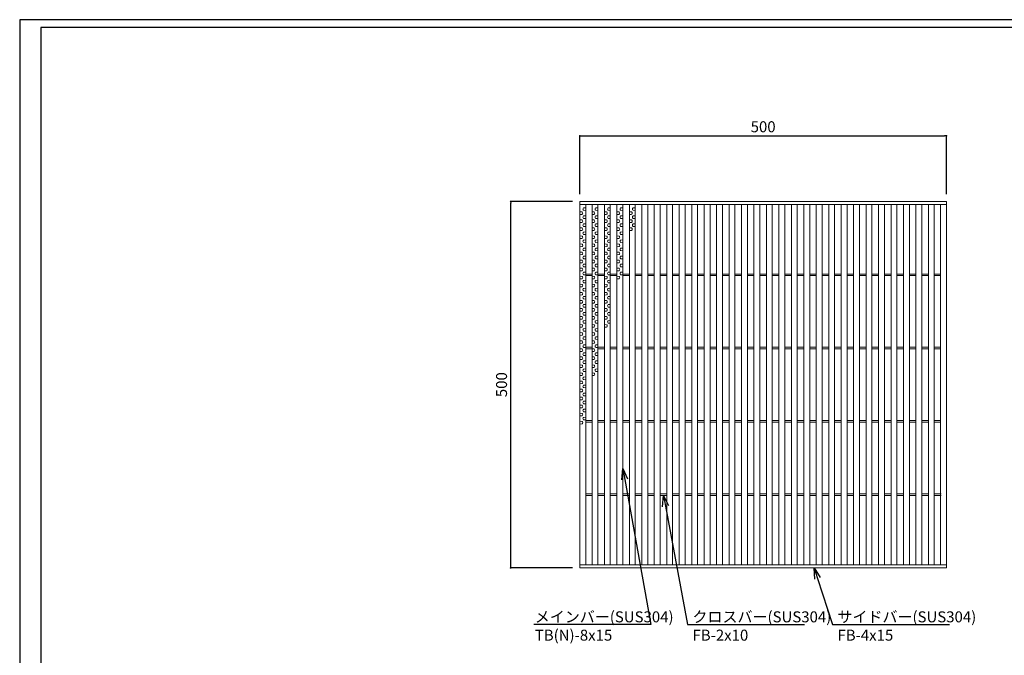
# Model space of a CAD drawing. Extents: x 0 to 431, y 0 to 305.
# Drawn here: x 0 to 269, y 132 to 305 of the extents above; entities that cross this region are included whole.
import ezdxf
from ezdxf import colors
from ezdxf.entities.mleader import LeaderData, LeaderLine
from ezdxf.math import Vec2, Vec3

# ---------------------------------------------------------------- set-up
doc = ezdxf.new("R2010")
doc.units = 0
doc.header["$MEASUREMENT"] = 0
doc.layers.get('0').update_dxf_attribs({"linetype": 'CONTINUOUS'})
doc.layers.get('Defpoints').update_dxf_attribs({"linetype": 'CONTINUOUS'})
doc.layers.add('A1FRAME', color=7, linetype='CONTINUOUS')
doc.layers.add('寸法', color=4, linetype='CONTINUOUS', lineweight=5)
doc.layers.add('蓋', color=3, linetype='CONTINUOUS', lineweight=5)
doc.styles.get("Standard").update_dxf_attribs({"font": 'txt.shx', "width": 0.8, "bigfont": 'bigfont.shx'})
doc.dimstyles.new('単品1-5', dxfattribs={"dimtxt": 3, "dimasz": 0.5, "dimexe": 0, "dimexo": 2, "dimgap": 1, "dimtad": 1, "dimlfac": 5, "dimdsep": 46, "dimtxsty": 'Standard', "dimblk": 'DOT', "dimcen": 0.09, "dimadec": 0, "dimazin": 2, "dimtfac": 1, "dimtmove": 0, "dimatfit": 3, "dimldrblk": 'OPEN30', "dimfxl": 0, "dimtolj": 1, "dimtzin": 0, "dimarcsym": 0})

# ---------------------------------------------------------------- blocks, each defined once
blk = doc.blocks.new('_Dot')
at = {"color": 0, "linetype": 'ByBlock', "lineweight": -2}
blk.add_line((-0.5, 0), (-1, 0), dxfattribs=at)
at = {"color": 0, "linetype": 'ByBlock', "const_width": 0.5}
blk.add_lwpolyline([(-0.25, 0, 1), (0.25, 0, 1)], format="xyb", close=True, dxfattribs=at)
blk = doc.blocks.new('*D20')
at = {"layer": 'Defpoints', "color": 0}
for p in [(133.99, 255.67), (152.88, 255.67), (152.88, 155.67)]:
    blk.add_point(p, dxfattribs=at)
at = {"layer": '寸法', "color": 0, "lineweight": -2}
for p, q in [((150.88, 255.67), (133.99, 255.67)), ((133.99, 156.17), (133.99, 255.17)), ((150.88, 155.67), (133.99, 155.67))]:
    blk.add_line(p, q, dxfattribs=at)
at = {"layer": '寸法', "color": 0, "lineweight": -2, "xscale": 0.5, "yscale": 0.5, "zscale": 0.5}
for p, rotation in [((133.99, 255.67), 90), ((133.99, 155.67), 270)]:
    blk.add_blockref('_Dot', p, dxfattribs=dict(at, rotation=rotation))
at = {"layer": '寸法', "color": 0, "insert": (131.49, 205.67), "char_height": 3, "attachment_point": 5, "rotation": 90}
blk.add_mtext('\\A1;500', dxfattribs=at)
blk = doc.blocks.new('_Open30')
at = {"color": 0, "linetype": 'ByBlock', "lineweight": -2}
for p, q in [((-1, 0.268), (0, 0)), ((0, 0), (-1, -0.268)), ((0, 0), (-1, 0))]:
    blk.add_line(p, q, dxfattribs=at)
blk = doc.blocks.new('*D21')
at = {"layer": 'Defpoints', "color": 0}
for p in [(252.88, 273.57), (152.88, 255.67), (252.88, 255.67)]:
    blk.add_point(p, dxfattribs=at)
at = {"layer": '寸法', "color": 0, "lineweight": -2}
for p, q in [((152.88, 257.67), (152.88, 273.57)), ((153.38, 273.57), (252.38, 273.57)), ((252.88, 257.67), (252.88, 273.57))]:
    blk.add_line(p, q, dxfattribs=at)
at = {"layer": '寸法', "color": 0, "lineweight": -2, "xscale": 0.5, "yscale": 0.5, "zscale": 0.5, "rotation": 180}
blk.add_blockref('_Dot', (152.88, 273.57), dxfattribs=at)
at = {"layer": '寸法', "color": 0, "lineweight": -2, "xscale": 0.5, "yscale": 0.5, "zscale": 0.5}
blk.add_blockref('_Dot', (252.88, 273.57), dxfattribs=at)
at = {"layer": '寸法', "color": 0, "insert": (202.88, 276.07), "char_height": 3, "attachment_point": 5}
blk.add_mtext('\\A1;500', dxfattribs=at)
blk = doc.blocks.new('*U35')
at = {"layer": '蓋', "color": 3, "linetype": 'Continuous'}
for p, q in [((0.2, 3.09), (0.8, 3.12)), ((-0.2, 1.99), (-0.8, 2.02)), ((-0.2, 1.31), (-0.8, 1.28)), ((0.2, 2.41), (0.8, 2.38)), ((0.2, 0.89), (0.8, 0.92)), ((0.2, 0.21), (0.8, 0.18)), ((-0.2, -0.21), (-0.8, -0.18)), ((-0.2, -0.89), (-0.8, -0.92)), ((-0.2, -2.41), (-0.8, -2.38)), ((0.2, -1.31), (0.8, -1.28)), ((0.2, -1.99), (0.8, -2.02)), ((-0.2, -3.09), (-0.8, -3.12))]:
    blk.add_line(p, q, dxfattribs=at)
for centre, start, end in [((0.48, 2.75), 130.2718, 229.7282), ((-0.48, 1.65), 310.2718, 49.7282), ((0.48, 0.55), 130.2718, 229.7282), ((-0.48, -0.55), 310.2718, 49.7282), ((-0.48, -2.75), 310.2718, 49.7282), ((0.48, -1.65), 130.2718, 229.7282)]:
    blk.add_arc(centre, 0.44, start, end, dxfattribs=at)
blk = doc.blocks.new('*U31')
at = {"layer": '蓋', "color": 0, "linetype": 'ByBlock', "lineweight": -2}
for p in [(0, 0), (0, -6.6), (0, -13.2), (0, -19.8), (0, -26.4), (0, -33), (0, -39.6)]:
    blk.add_blockref('*U35', p, dxfattribs=at)
blk = doc.blocks.new('*U36')
at = {"layer": '蓋', "color": 3, "linetype": 'Continuous'}
for p, q in [((0.2, 3.09), (0.8, 3.12)), ((-0.2, 1.99), (-0.8, 2.02)), ((-0.2, 1.31), (-0.8, 1.28)), ((0.2, 2.41), (0.8, 2.38)), ((0.2, 0.89), (0.8, 0.92)), ((0.2, 0.21), (0.8, 0.18)), ((-0.2, -0.21), (-0.8, -0.18)), ((-0.2, -0.89), (-0.8, -0.92)), ((-0.2, -2.41), (-0.8, -2.38)), ((0.2, -1.31), (0.8, -1.28)), ((0.2, -1.99), (0.8, -2.02)), ((-0.2, -3.09), (-0.8, -3.12))]:
    blk.add_line(p, q, dxfattribs=at)
for centre, start, end in [((0.48, 2.75), 130.2718, 229.7282), ((-0.48, 1.65), 310.2718, 49.7282), ((0.48, 0.55), 130.2718, 229.7282), ((-0.48, -0.55), 310.2718, 49.7282), ((-0.48, -2.75), 310.2718, 49.7282), ((0.48, -1.65), 130.2718, 229.7282)]:
    blk.add_arc(centre, 0.44, start, end, dxfattribs=at)
blk = doc.blocks.new('*U37')
at = {"layer": '蓋', "color": 0, "linetype": 'ByBlock', "lineweight": -2}
for p in [(0, 0), (0, -6.6), (0, -13.2), (0, -19.8), (0, -26.4)]:
    blk.add_blockref('*U36', p, dxfattribs=at)
blk = doc.blocks.new('*U39')
at = {"layer": '蓋', "color": 3, "linetype": 'Continuous'}
for p, q in [((0.2, 3.09), (0.8, 3.12)), ((-0.2, 1.99), (-0.8, 2.02)), ((-0.2, 1.31), (-0.8, 1.28)), ((0.2, 2.41), (0.8, 2.38)), ((0.2, 0.89), (0.8, 0.92)), ((0.2, 0.21), (0.8, 0.18)), ((-0.2, -0.21), (-0.8, -0.18)), ((-0.2, -0.89), (-0.8, -0.92)), ((-0.2, -2.41), (-0.8, -2.38)), ((0.2, -1.31), (0.8, -1.28)), ((0.2, -1.99), (0.8, -2.02)), ((-0.2, -3.09), (-0.8, -3.12))]:
    blk.add_line(p, q, dxfattribs=at)
for centre, start, end in [((0.48, 2.75), 130.2718, 229.7282), ((-0.48, 1.65), 310.2718, 49.7282), ((0.48, 0.55), 130.2718, 229.7282), ((-0.48, -0.55), 310.2718, 49.7282), ((-0.48, -2.75), 310.2718, 49.7282), ((0.48, -1.65), 130.2718, 229.7282)]:
    blk.add_arc(centre, 0.44, start, end, dxfattribs=at)
blk = doc.blocks.new('*U38')
at = {"layer": '蓋', "color": 0, "linetype": 'ByBlock', "lineweight": -2}
for p in [(0, 0), (0, -6.6), (0, -13.2)]:
    blk.add_blockref('*U39', p, dxfattribs=at)
blk = doc.blocks.new('*U34')
at = {"layer": '蓋', "color": 3, "linetype": 'Continuous'}
for p, q in [((0.2, 3.09), (0.8, 3.12)), ((-0.2, 1.99), (-0.8, 2.02)), ((-0.2, 1.31), (-0.8, 1.28)), ((0.2, 2.41), (0.8, 2.38)), ((0.2, 0.89), (0.8, 0.92)), ((0.2, 0.21), (0.8, 0.18)), ((-0.2, -0.21), (-0.8, -0.18)), ((-0.2, -0.89), (-0.8, -0.92)), ((-0.2, -2.41), (-0.8, -2.38)), ((0.2, -1.31), (0.8, -1.28)), ((0.2, -1.99), (0.8, -2.02)), ((-0.2, -3.09), (-0.8, -3.12))]:
    blk.add_line(p, q, dxfattribs=at)
for centre, start, end in [((0.48, 2.75), 130.2718, 229.7282), ((-0.48, 1.65), 310.2718, 49.7282), ((0.48, 0.55), 130.2718, 229.7282), ((-0.48, -0.55), 310.2718, 49.7282), ((-0.48, -2.75), 310.2718, 49.7282), ((0.48, -1.65), 130.2718, 229.7282)]:
    blk.add_arc(centre, 0.44, start, end, dxfattribs=at)
blk = doc.blocks.new('*U30')
at = {"layer": '蓋', "color": 0, "linetype": 'ByBlock', "lineweight": -2}
blk.add_blockref('*U34', (0, 0), dxfattribs=at)
blk = doc.blocks.new('*U33')
at = {"layer": '蓋', "color": 3, "linetype": 'Continuous'}
for p, q in [((0.2, 3.09), (0.8, 3.12)), ((-0.2, 1.99), (-0.8, 2.02)), ((-0.2, 1.31), (-0.8, 1.28)), ((0.2, 2.41), (0.8, 2.38)), ((0.2, 0.89), (0.8, 0.92)), ((0.2, 0.21), (0.8, 0.18)), ((-0.2, -0.21), (-0.8, -0.18)), ((-0.2, -0.89), (-0.8, -0.92)), ((-0.2, -2.41), (-0.8, -2.38)), ((0.2, -1.31), (0.8, -1.28)), ((0.2, -1.99), (0.8, -2.02)), ((-0.2, -3.09), (-0.8, -3.12))]:
    blk.add_line(p, q, dxfattribs=at)
for centre, start, end in [((0.48, 2.75), 130.2718, 229.7282), ((-0.48, 1.65), 310.2718, 49.7282), ((0.48, 0.55), 130.2718, 229.7282), ((-0.48, -0.55), 310.2718, 49.7282), ((-0.48, -2.75), 310.2718, 49.7282), ((0.48, -1.65), 130.2718, 229.7282)]:
    blk.add_arc(centre, 0.44, start, end, dxfattribs=at)
blk = doc.blocks.new('*U32')
at = {"layer": '蓋', "color": 0, "linetype": 'ByBlock', "lineweight": -2}
for p in [(0, 0), (0, -6.6), (0, -13.2), (0, -19.8), (0, -26.4), (0, -33), (0, -39.6), (0, -46.2), (0, -52.8)]:
    blk.add_blockref('*U33', p, dxfattribs=at)

msp = doc.modelspace()

# ---------------------------------------------------------------- linework, layer by layer
at = {"layer": 'A1FRAME', "color": 1, "linetype": 'Continuous', "lineweight": 25}
for p, q in [((0, 305.2925), (0, 0)), ((430.6604, 305.2925), (0, 305.2925))]:
    msp.add_line(p, q, dxfattribs=at)
at = {"layer": 'A1FRAME', "color": 11, "linetype": 'Continuous', "lineweight": 25}
for p, q in [((5.7474, 303.1372), (5.7474, 2.1553)), ((414.8551, 303.1372), (5.7474, 303.1372))]:
    msp.add_line(p, q, dxfattribs=at)
at = {"layer": '蓋'}
for p, q in [((152.8792, 155.667), (152.8792, 255.667)), ((152.8792, 255.667), (252.8792, 255.667)), ((252.8792, 155.667), (252.8792, 255.667)), ((152.8792, 254.867), (252.8792, 254.867)), ((154.4792, 156.467), (154.4792, 254.867)), ((156.1792, 156.467), (156.1792, 254.867)), ((157.7792, 156.467), (157.7792, 254.867)), ((159.5792, 156.467), (159.5792, 254.867)), ((161.1792, 156.467), (161.1792, 254.867)), ((162.9792, 156.467), (162.9792, 254.867)), ((164.5792, 156.467), (164.5792, 254.867)), ((166.3792, 156.467), (166.3792, 254.867)), ((167.9792, 156.467), (167.9792, 254.867)), ((169.7792, 156.467), (169.7792, 254.867)), ((171.3792, 156.467), (171.3792, 254.867)), ((173.1792, 156.467), (173.1792, 254.867)), ((174.7792, 156.467), (174.7792, 254.867)), ((176.5792, 156.467), (176.5792, 254.867)), ((178.1792, 156.467), (178.1792, 254.867)), ((179.9792, 156.467), (179.9792, 254.867)), ((181.5792, 156.467), (181.5792, 254.867)), ((183.3792, 156.467), (183.3792, 254.867)), ((184.9792, 156.467), (184.9792, 254.867)), ((186.7792, 156.467), (186.7792, 254.867)), ((188.3792, 156.467), (188.3792, 254.867)), ((190.1792, 156.467), (190.1792, 254.867)), ((191.7792, 156.467), (191.7792, 254.867)), ((193.5792, 156.467), (193.5792, 254.867)), ((195.1792, 156.467), (195.1792, 254.867)), ((196.9792, 156.467), (196.9792, 254.867)), ((198.5792, 156.467), (198.5792, 254.867)), ((200.3792, 156.467), (200.3792, 254.867)), ((201.9792, 156.467), (201.9792, 254.867)), ((203.7792, 156.467), (203.7792, 254.867)), ((205.3792, 156.467), (205.3792, 254.867)), ((207.1792, 156.467), (207.1792, 254.867)), ((208.7792, 156.467), (208.7792, 254.867)), ((210.5792, 156.467), (210.5792, 254.867)), ((212.1792, 156.467), (212.1792, 254.867)), ((213.9792, 156.467), (213.9792, 254.867)), ((215.5792, 156.467), (215.5792, 254.867)), ((217.3792, 156.467), (217.3792, 254.867)), ((218.9792, 156.467), (218.9792, 254.867)), ((220.7792, 156.467), (220.7792, 254.867)), ((222.3792, 156.467), (222.3792, 254.867)), ((224.1792, 156.467), (224.1792, 254.867)), ((225.7792, 156.467), (225.7792, 254.867)), ((227.5792, 156.467), (227.5792, 254.867)), ((229.1792, 156.467), (229.1792, 254.867)), ((230.9792, 156.467), (230.9792, 254.867)), ((232.5792, 156.467), (232.5792, 254.867)), ((234.3792, 156.467), (234.3792, 254.867)), ((235.9792, 156.467), (235.9792, 254.867)), ((237.7792, 156.467), (237.7792, 254.867)), ((239.3792, 156.467), (239.3792, 254.867)), ((241.1792, 156.467), (241.1792, 254.867)), ((242.7792, 156.467), (242.7792, 254.867)), ((244.5792, 156.467), (244.5792, 254.867)), ((246.1792, 156.467), (246.1792, 254.867)), ((247.9792, 156.467), (247.9792, 254.867)), ((249.5792, 156.467), (249.5792, 254.867)), ((251.2792, 156.467), (251.2792, 254.867)), ((154.4792, 235.867), (156.1792, 235.867)), ((154.4792, 235.467), (156.1792, 235.467)), ((157.7792, 235.867), (159.5792, 235.867)), ((157.7792, 235.467), (159.5792, 235.467)), ((161.1792, 235.867), (162.9792, 235.867)), ((161.1792, 235.467), (162.9792, 235.467)), ((164.5792, 235.867), (166.3792, 235.867)), ((164.5792, 235.467), (166.3792, 235.467)), ((167.9792, 235.867), (169.7792, 235.867)), ((167.9792, 235.467), (169.7792, 235.467)), ((171.3792, 235.867), (173.1792, 235.867)), ((171.3792, 235.467), (173.1792, 235.467)), ((174.7792, 235.867), (176.5792, 235.867)), ((174.7792, 235.467), (176.5792, 235.467)), ((178.1792, 235.867), (179.9792, 235.867)), ((178.1792, 235.467), (179.9792, 235.467)), ((181.5792, 235.867), (183.3792, 235.867)), ((181.5792, 235.467), (183.3792, 235.467)), ((184.9792, 235.867), (186.7792, 235.867)), ((184.9792, 235.467), (186.7792, 235.467)), ((188.3792, 235.867), (190.1792, 235.867)), ((188.3792, 235.467), (190.1792, 235.467)), ((191.7792, 235.867), (193.5792, 235.867)), ((191.7792, 235.467), (193.5792, 235.467)), ((195.1792, 235.867), (196.9792, 235.867)), ((195.1792, 235.467), (196.9792, 235.467)), ((198.5792, 235.867), (200.3792, 235.867)), ((198.5792, 235.467), (200.3792, 235.467)), ((201.9792, 235.867), (203.7792, 235.867)), ((201.9792, 235.467), (203.7792, 235.467)), ((205.3792, 235.867), (207.1792, 235.867)), ((205.3792, 235.467), (207.1792, 235.467)), ((208.7792, 235.867), (210.5792, 235.867)), ((208.7792, 235.467), (210.5792, 235.467)), ((212.1792, 235.867), (213.9792, 235.867)), ((212.1792, 235.467), (213.9792, 235.467)), ((215.5792, 235.867), (217.3792, 235.867)), ((215.5792, 235.467), (217.3792, 235.467)), ((218.9792, 235.867), (220.7792, 235.867)), ((218.9792, 235.467), (220.7792, 235.467)), ((222.3792, 235.867), (224.1792, 235.867)), ((222.3792, 235.467), (224.1792, 235.467)), ((225.7792, 235.867), (227.5792, 235.867)), ((225.7792, 235.467), (227.5792, 235.467)), ((229.1792, 235.867), (230.9792, 235.867)), ((229.1792, 235.467), (230.9792, 235.467)), ((232.5792, 235.867), (234.3792, 235.867)), ((232.5792, 235.467), (234.3792, 235.467)), ((235.9792, 235.867), (237.7792, 235.867)), ((235.9792, 235.467), (237.7792, 235.467)), ((239.3792, 235.867), (241.1792, 235.867)), ((239.3792, 235.467), (241.1792, 235.467)), ((242.7792, 235.867), (244.5792, 235.867)), ((242.7792, 235.467), (244.5792, 235.467)), ((246.1792, 235.867), (247.9792, 235.867)), ((246.1792, 235.467), (247.9792, 235.467)), ((249.5792, 235.867), (251.2792, 235.867)), ((249.5792, 235.467), (251.2792, 235.467)), ((154.4792, 215.867), (156.1792, 215.867)), ((154.4792, 215.467), (156.1792, 215.467)), ((157.7792, 215.867), (159.5792, 215.867)), ((157.7792, 215.467), (159.5792, 215.467)), ((161.1792, 215.867), (162.9792, 215.867)), ((161.1792, 215.467), (162.9792, 215.467)), ((164.5792, 215.867), (166.3792, 215.867)), ((164.5792, 215.467), (166.3792, 215.467)), ((167.9792, 215.867), (169.7792, 215.867)), ((167.9792, 215.467), (169.7792, 215.467)), ((171.3792, 215.867), (173.1792, 215.867)), ((171.3792, 215.467), (173.1792, 215.467)), ((174.7792, 215.867), (176.5792, 215.867)), ((174.7792, 215.467), (176.5792, 215.467)), ((178.1792, 215.867), (179.9792, 215.867)), ((178.1792, 215.467), (179.9792, 215.467)), ((181.5792, 215.867), (183.3792, 215.867)), ((181.5792, 215.467), (183.3792, 215.467)), ((184.9792, 215.867), (186.7792, 215.867)), ((184.9792, 215.467), (186.7792, 215.467)), ((188.3792, 215.867), (190.1792, 215.867)), ((188.3792, 215.467), (190.1792, 215.467)), ((191.7792, 215.867), (193.5792, 215.867)), ((191.7792, 215.467), (193.5792, 215.467)), ((195.1792, 215.867), (196.9792, 215.867)), ((195.1792, 215.467), (196.9792, 215.467)), ((198.5792, 215.867), (200.3792, 215.867)), ((198.5792, 215.467), (200.3792, 215.467)), ((201.9792, 215.867), (203.7792, 215.867)), ((201.9792, 215.467), (203.7792, 215.467)), ((205.3792, 215.867), (207.1792, 215.867)), ((205.3792, 215.467), (207.1792, 215.467)), ((208.7792, 215.867), (210.5792, 215.867)), ((208.7792, 215.467), (210.5792, 215.467)), ((212.1792, 215.867), (213.9792, 215.867)), ((212.1792, 215.467), (213.9792, 215.467)), ((215.5792, 215.867), (217.3792, 215.867)), ((215.5792, 215.467), (217.3792, 215.467)), ((218.9792, 215.867), (220.7792, 215.867)), ((218.9792, 215.467), (220.7792, 215.467)), ((222.3792, 215.867), (224.1792, 215.867)), ((222.3792, 215.467), (224.1792, 215.467)), ((225.7792, 215.867), (227.5792, 215.867)), ((225.7792, 215.467), (227.5792, 215.467)), ((229.1792, 215.867), (230.9792, 215.867)), ((229.1792, 215.467), (230.9792, 215.467)), ((232.5792, 215.867), (234.3792, 215.867)), ((232.5792, 215.467), (234.3792, 215.467)), ((235.9792, 215.867), (237.7792, 215.867)), ((235.9792, 215.467), (237.7792, 215.467)), ((239.3792, 215.867), (241.1792, 215.867)), ((239.3792, 215.467), (241.1792, 215.467)), ((242.7792, 215.867), (244.5792, 215.867)), ((242.7792, 215.467), (244.5792, 215.467)), ((246.1792, 215.867), (247.9792, 215.867)), ((246.1792, 215.467), (247.9792, 215.467)), ((249.5792, 215.867), (251.2792, 215.867)), ((249.5792, 215.467), (251.2792, 215.467)), ((154.4792, 195.867), (156.1792, 195.867)), ((154.4792, 195.467), (156.1792, 195.467)), ((157.7792, 195.867), (159.5792, 195.867)), ((157.7792, 195.467), (159.5792, 195.467)), ((161.1792, 195.867), (162.9792, 195.867)), ((161.1792, 195.467), (162.9792, 195.467)), ((164.5792, 195.867), (166.3792, 195.867)), ((164.5792, 195.467), (166.3792, 195.467)), ((167.9792, 195.867), (169.7792, 195.867)), ((167.9792, 195.467), (169.7792, 195.467)), ((171.3792, 195.867), (173.1792, 195.867)), ((171.3792, 195.467), (173.1792, 195.467)), ((174.7792, 195.867), (176.5792, 195.867)), ((174.7792, 195.467), (176.5792, 195.467)), ((178.1792, 195.867), (179.9792, 195.867)), ((178.1792, 195.467), (179.9792, 195.467)), ((181.5792, 195.867), (183.3792, 195.867)), ((181.5792, 195.467), (183.3792, 195.467)), ((184.9792, 195.867), (186.7792, 195.867)), ((184.9792, 195.467), (186.7792, 195.467)), ((188.3792, 195.867), (190.1792, 195.867)), ((188.3792, 195.467), (190.1792, 195.467)), ((191.7792, 195.867), (193.5792, 195.867)), ((191.7792, 195.467), (193.5792, 195.467)), ((195.1792, 195.867), (196.9792, 195.867)), ((195.1792, 195.467), (196.9792, 195.467)), ((198.5792, 195.867), (200.3792, 195.867)), ((198.5792, 195.467), (200.3792, 195.467)), ((201.9792, 195.867), (203.7792, 195.867)), ((201.9792, 195.467), (203.7792, 195.467)), ((205.3792, 195.867), (207.1792, 195.867)), ((205.3792, 195.467), (207.1792, 195.467)), ((208.7792, 195.867), (210.5792, 195.867)), ((208.7792, 195.467), (210.5792, 195.467)), ((212.1792, 195.867), (213.9792, 195.867)), ((212.1792, 195.467), (213.9792, 195.467)), ((215.5792, 195.867), (217.3792, 195.867)), ((215.5792, 195.467), (217.3792, 195.467)), ((218.9792, 195.867), (220.7792, 195.867)), ((218.9792, 195.467), (220.7792, 195.467)), ((222.3792, 195.867), (224.1792, 195.867)), ((222.3792, 195.467), (224.1792, 195.467)), ((225.7792, 195.867), (227.5792, 195.867)), ((225.7792, 195.467), (227.5792, 195.467)), ((229.1792, 195.867), (230.9792, 195.867)), ((229.1792, 195.467), (230.9792, 195.467)), ((232.5792, 195.867), (234.3792, 195.867)), ((232.5792, 195.467), (234.3792, 195.467)), ((235.9792, 195.867), (237.7792, 195.867)), ((235.9792, 195.467), (237.7792, 195.467)), ((239.3792, 195.867), (241.1792, 195.867)), ((239.3792, 195.467), (241.1792, 195.467)), ((242.7792, 195.867), (244.5792, 195.867)), ((242.7792, 195.467), (244.5792, 195.467)), ((246.1792, 195.867), (247.9792, 195.867)), ((246.1792, 195.467), (247.9792, 195.467)), ((249.5792, 195.867), (251.2792, 195.867)), ((249.5792, 195.467), (251.2792, 195.467)), ((154.4792, 175.867), (156.1792, 175.867)), ((154.4792, 175.467), (156.1792, 175.467)), ((157.7792, 175.867), (159.5792, 175.867)), ((157.7792, 175.467), (159.5792, 175.467)), ((161.1792, 175.867), (162.9792, 175.867)), ((161.1792, 175.467), (162.9792, 175.467)), ((164.5792, 175.867), (166.3792, 175.867)), ((164.5792, 175.467), (166.3792, 175.467)), ((167.9792, 175.867), (169.7792, 175.867)), ((167.9792, 175.467), (169.7792, 175.467)), ((171.3792, 175.867), (173.1792, 175.867)), ((171.3792, 175.467), (173.1792, 175.467)), ((174.7792, 175.867), (176.5792, 175.867)), ((174.7792, 175.467), (176.5792, 175.467)), ((178.1792, 175.867), (179.9792, 175.867)), ((178.1792, 175.467), (179.9792, 175.467)), ((181.5792, 175.867), (183.3792, 175.867)), ((181.5792, 175.467), (183.3792, 175.467)), ((184.9792, 175.867), (186.7792, 175.867)), ((184.9792, 175.467), (186.7792, 175.467)), ((188.3792, 175.867), (190.1792, 175.867)), ((188.3792, 175.467), (190.1792, 175.467)), ((191.7792, 175.867), (193.5792, 175.867)), ((191.7792, 175.467), (193.5792, 175.467)), ((195.1792, 175.867), (196.9792, 175.867)), ((195.1792, 175.467), (196.9792, 175.467)), ((198.5792, 175.867), (200.3792, 175.867)), ((198.5792, 175.467), (200.3792, 175.467)), ((201.9792, 175.867), (203.7792, 175.867)), ((201.9792, 175.467), (203.7792, 175.467)), ((205.3792, 175.867), (207.1792, 175.867)), ((205.3792, 175.467), (207.1792, 175.467)), ((208.7792, 175.867), (210.5792, 175.867)), ((208.7792, 175.467), (210.5792, 175.467)), ((212.1792, 175.867), (213.9792, 175.867)), ((212.1792, 175.467), (213.9792, 175.467)), ((215.5792, 175.867), (217.3792, 175.867)), ((215.5792, 175.467), (217.3792, 175.467)), ((218.9792, 175.867), (220.7792, 175.867)), ((218.9792, 175.467), (220.7792, 175.467)), ((222.3792, 175.867), (224.1792, 175.867)), ((222.3792, 175.467), (224.1792, 175.467)), ((225.7792, 175.867), (227.5792, 175.867)), ((225.7792, 175.467), (227.5792, 175.467)), ((229.1792, 175.867), (230.9792, 175.867)), ((229.1792, 175.467), (230.9792, 175.467)), ((232.5792, 175.867), (234.3792, 175.867)), ((232.5792, 175.467), (234.3792, 175.467)), ((235.9792, 175.867), (237.7792, 175.867)), ((235.9792, 175.467), (237.7792, 175.467)), ((239.3792, 175.867), (241.1792, 175.867)), ((239.3792, 175.467), (241.1792, 175.467)), ((242.7792, 175.867), (244.5792, 175.867)), ((242.7792, 175.467), (244.5792, 175.467)), ((246.1792, 175.867), (247.9792, 175.867)), ((246.1792, 175.467), (247.9792, 175.467)), ((249.5792, 175.867), (251.4792, 175.867)), ((249.5792, 175.467), (251.4792, 175.467)), ((152.8792, 156.467), (252.8792, 156.467)), ((152.8792, 155.667), (252.8792, 155.667))]:
    msp.add_line(p, q, dxfattribs=at)

# ---------------------------------------------------------------- block references
for name, p in [('*U32', (153.6792, 250.8518)), ('*U31', (156.9792, 250.8518)), ('*U37', (160.3792, 250.8518)), ('*U38', (163.7792, 250.8518)), ('*U30', (167.1792, 250.8518))]:
    msp.add_blockref(name, p, dxfattribs=at)

# ---------------------------------------------------------------- dimensions: what is measured, and where the dimension line sits
at = {"layer": '寸法'}
dim = msp.add_linear_dim(base=(252.8792, 273.5662), p1=(152.8792, 255.667), p2=(252.8792, 255.667), dimstyle='単品1-5', dxfattribs=at)
dim.commit()
dim.dimension.update_dxf_attribs({"geometry": '*D21', "text_midpoint": (202.8792, 276.0662)})
dim = msp.add_linear_dim(base=(133.9908, 255.667), p1=(152.8792, 155.667), p2=(152.8792, 255.667), angle=90, dimstyle='単品1-5', dxfattribs=at)
dim.commit()
dim.dimension.update_dxf_attribs({"geometry": '*D20', "text_midpoint": (131.4908, 205.667)})

# ---------------------------------------------------------------- leaders
at = {"layer": '寸法', "linetype": 'Continuous'}
ml = msp.add_multileader_mtext('Standard', dxfattribs=at)
ml.set_content('メインバー(SUS304)^JTB(N)-8x15', color=256)
ml.set_leader_properties()
ml.set_arrow_properties(name='OPEN30')
ml.build(insert=Vec2(0, 0))
ml.multileader.update_dxf_attribs({"text_left_attachment_type": 6, "text_right_attachment_type": 6, "dogleg_length": 0.36, "arrow_head_size": 3})
ctx = ml.context
ctx.base_point, ctx.char_height, ctx.arrow_head_size, ctx.landing_gap_size, ctx.plane_origin = Vec3(139.5691, 140.2035), 3, 3, 1, Vec3(134.4637, 189.7744)
ctx.left_attachment, ctx.right_attachment = 6, 6
notes = []
notes.append((ctx, [(1, (1, 1, 0), (172.2491, 140.2035), (-1, 0), 0.36, [(0, [(164.5792, 182.7781)], 0, [])])]))
ctx.mtext.insert, ctx.mtext.flow_direction = Vec3(140.5691, 143.8035), 5
ml = msp.add_multileader_mtext('Standard', dxfattribs=at)
ml.set_content('クロスバー(SUS304)^JFB-2x10', color=256)
ml.set_leader_properties()
ml.set_arrow_properties(name='OPEN30')
ml.build(insert=Vec2(0, 0))
ml.multileader.update_dxf_attribs({"text_left_attachment_type": 6, "text_right_attachment_type": 6, "dogleg_length": 0.36, "arrow_head_size": 3})
ctx = ml.context
ctx.base_point, ctx.char_height, ctx.arrow_head_size, ctx.landing_gap_size, ctx.plane_origin = Vec3(182.6065, 140.2035), 3, 3, 1, Vec3(192.6376, 189.6698)
ctx.left_attachment, ctx.right_attachment = 6, 6
notes.append((ctx, [(0, (1, 1, 0), (182.2465, 140.2035), (1, 0), 0.36, [(0, [(175.6792, 175.467)], 0, [])])]))
ctx.mtext.insert, ctx.mtext.flow_direction = Vec3(183.6065, 143.8035), 5
ml = msp.add_multileader_mtext('Standard', dxfattribs=at)
ml.set_content('サイドバー(SUS304)^JFB-4x15', color=256)
ml.set_leader_properties()
ml.set_arrow_properties(name='OPEN30')
ml.build(insert=Vec2(0, 0))
ml.multileader.update_dxf_attribs({"text_left_attachment_type": 6, "text_right_attachment_type": 6, "dogleg_length": 0.36, "arrow_head_size": 3})
ctx = ml.context
ctx.base_point, ctx.char_height, ctx.arrow_head_size, ctx.landing_gap_size, ctx.plane_origin = Vec3(222.1673, 140.2035), 3, 3, 1, Vec3(221.4289, 189.6698)
ctx.left_attachment, ctx.right_attachment = 6, 6
notes.append((ctx, [(0, (1, 1, 0), (221.8073, 140.2035), (1, 0), 0.36, [(0, [(216.7807, 155.667)], 0, [])])]))
ctx.mtext.insert, ctx.mtext.flow_direction = Vec3(223.1673, 143.8035), 5
for ctx, leaders in notes:
    for number, flags, end, landing, length, lines in leaders:
        leader = LeaderData()
        leader.index, (leader.has_last_leader_line, leader.has_dogleg_vector, leader.attachment_direction) = number, flags
        leader.last_leader_point, leader.dogleg_vector, leader.dogleg_length = Vec3(end), Vec3(landing), length
        for number, points, colour, breaks in lines:
            line = LeaderLine()
            line.index, line.vertices, line.color, line.breaks = number, Vec3.list(points), colors.encode_raw_color(colour), breaks
            leader.lines.append(line)
        ctx.leaders.append(leader)

doc.saveas('drawing.dxf')
